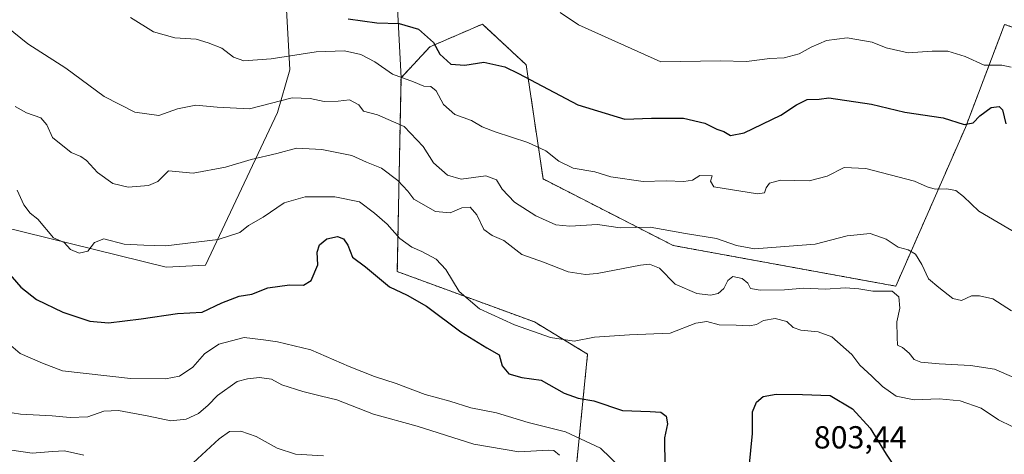
# Model space of a CAD drawing. Units: metres. Extents: x 604002 to 607448, y 4731528 to 4733894.
# Drawn here: x 606041 to 606350, y 4732655 to 4732791 of the extents above; entities that cross this region are included whole.
import ezdxf
from ezdxf.enums import TextEntityAlignment as Align

# ---------------------------------------------------------------- set-up
doc = ezdxf.new("R2010")
doc.units = ezdxf.units.M
doc.header["$MEASUREMENT"] = 0
doc.linetypes.add('TRAZOS', pattern=[0.75, 0.5, -0.25])
for name, color, linetype, lineweight in [('Arbolado forestal', 92, 'TRAZOS', 0), ('Arbolado forestal CxS', 92, 'Continuous', 0), ('Cultivos leñosos', 92, 'Continuous', 0), ('Cultivos leñosos CxS', 92, 'Continuous', 0), ('Curva de nivel maestra', 36, 'Continuous', 30), ('Curva de nivel normal', 36, 'Continuous', 0), ('Matorral', 135, 'Continuous', 0), ('Matorral CxS', 135, 'Continuous', 0), ('Rótulo de punto de cota en terreno', 19, 'Continuous', 0)]:
    doc.layers.add(name, color=color, linetype=linetype, lineweight=lineweight)
doc.styles.add('Arial', font='txt', dxfattribs={"height": 0.2})

# ---------------------------------------------------------------- blocks, each defined once
blk = doc.blocks.new('*U173')
at = {"layer": 'Curva de nivel normal', "color": 36, "linetype": 'Continuous', "lineweight": 0}
blk.add_polyline3d([(606075.74, 4732791.94, 780), (606083.05, 4732787.39, 780), (606089.74, 4732785.5, 780), (606096.39, 4732785.1, 780), (606100.2, 4732783.91, 780), (606104.52, 4732782.29, 780), (606108.16, 4732779.4, 780), (606111.45, 4732778.27, 780), (606120, 4732778.88, 780), (606134.14, 4732781.16, 780), (606143.02, 4732781.4, 780), (606148.2, 4732780.25, 780), (606152.61, 4732777.99, 780), (606158.08, 4732774.12, 780), (606164.68, 4732771.74, 780), (606167.96, 4732770.34, 780), (606170.22, 4732770.23, 780), (606171.84, 4732768.88, 780), (606174.13, 4732764.52, 780), (606177.7, 4732761.42, 780), (606182.98, 4732759.49, 780), (606186.3, 4732757.56, 780), (606190.43, 4732755.95, 780), (606200.62, 4732752.66, 780), (606206.27, 4732749.98, 780), (606210.38, 4732746.76, 780), (606214.92, 4732744.51, 780), (606221.72, 4732743.41, 780), (606226.76, 4732741.86, 780), (606236.86, 4732740.38, 780), (606244.17, 4732740.56, 780), (606249.64, 4732740.36, 780), (606252.39, 4732740.8, 780), (606254.76, 4732742.25, 780), (606258.62, 4732742.18, 780), (606258.08, 4732740.46, 780), (606259.16, 4732738.65, 780), (606272.8, 4732736.5, 780), (606275.06, 4732736.76, 780), (606275.57, 4732738.38, 780), (606276.6, 4732739.84, 780), (606280.1, 4732740.78, 780), (606289.09, 4732740.58, 780), (606294.75, 4732742.07, 780), (606300.05, 4732744.81, 780), (606306.9, 4732744.44, 780), (606322.23, 4732740.49, 780), (606326.16, 4732738.66, 780), (606328.7, 4732737.91, 780), (606332.26, 4732738.01, 780), (606335.22, 4732737.48, 780), (606337.54, 4732735.62, 780), (606342.42, 4732731.07, 780), (606354.56, 4732723.96, 780)], dxfattribs=at)
blk = doc.blocks.new('*U179')
at = {"layer": 'Curva de nivel normal', "color": 36, "linetype": 'Continuous', "lineweight": 0}
blk.add_polyline3d([(606036.73, 4732690.02, 805), (606041.13, 4732686.32, 805), (606048.13, 4732683.24, 805), (606054.46, 4732680.81, 805), (606075.78, 4732678.47, 805), (606086.82, 4732678.31, 805), (606091.13, 4732679.14, 805), (606095.4, 4732682.01, 805), (606099.08, 4732686.15, 805), (606103.5, 4732689.24, 805), (606111.53, 4732691.36, 805), (606117.58, 4732690.61, 805), (606122.02, 4732690, 805), (606132.42, 4732687.45, 805), (606144.52, 4732682.24, 805), (606152.51, 4732679.05, 805), (606159.23, 4732676.88, 805), (606168.37, 4732673.42, 805), (606176.17, 4732671.32, 805), (606182.77, 4732669.24, 805), (606190.77, 4732667.63, 805), (606200.77, 4732664.58, 805), (606212.49, 4732661.64, 805), (606223.54, 4732656.56, 805), (606229.76, 4732650.49, 805)], dxfattribs=at)
blk = doc.blocks.new('*U183')
at = {"layer": 'Curva de nivel normal', "color": 36, "linetype": 'Continuous', "lineweight": 0}
for points in [[(606034.12, 4732656.5, 815), (606044.88, 4732654.92, 815), (606051.22, 4732655.49, 815), (606055.03, 4732655.66, 815), (606061.07, 4732654.34, 815)], [(606095.46, 4732651.93, 815), (606103.61, 4732659.48, 815), (606106.89, 4732661.76, 815), (606110.5, 4732661.89, 815), (606115.3, 4732660.21, 815), (606121.83, 4732656.53, 815), (606127.68, 4732654.65, 815), (606136.44, 4732654.16, 815)]]:
    blk.add_polyline3d(points, dxfattribs=at)
blk = doc.blocks.new('*U186')
at = {"layer": 'Curva de nivel normal', "color": 36, "linetype": 'Continuous', "lineweight": 0}
blk.add_polyline3d([(606210.57, 4732654.3, 810), (606208.88, 4732655.81, 810), (606207.19, 4732655.96, 810), (606197.85, 4732655.41, 810), (606183.73, 4732657.81, 810), (606165.85, 4732663.48, 810), (606152.16, 4732667.28, 810), (606140.68, 4732671.76, 810), (606135.79, 4732672.87, 810), (606129.92, 4732674.31, 810), (606123.37, 4732676.42, 810), (606120.05, 4732678.18, 810), (606116.37, 4732678.74, 810), (606112.52, 4732678.33, 810), (606109.3, 4732677.49, 810), (606103.13, 4732673.1, 810), (606100.18, 4732670.01, 810), (606097.18, 4732667.49, 810), (606093.32, 4732665.7, 810), (606088.45, 4732665.17, 810), (606081.52, 4732666.62, 810), (606072.04, 4732668.36, 810), (606067.41, 4732668.13, 810), (606062.36, 4732666.42, 810), (606056.79, 4732666.16, 810), (606051.13, 4732666.75, 810), (606041.17, 4732667.18, 810), (606033.29, 4732668.5, 810)], dxfattribs=at)
blk = doc.blocks.new('*U193')
at = {"layer": 'Curva de nivel normal', "color": 36, "linetype": 'Continuous', "lineweight": 0}
blk.add_polyline3d([(606036.94, 4732788.96, 785), (606043.47, 4732783.63, 785), (606055.47, 4732776.02, 785), (606067.53, 4732767.03, 785), (606077.16, 4732762.11, 785), (606084.66, 4732761.15, 785), (606090.54, 4732763.15, 785), (606096.32, 4732764.36, 785), (606102.97, 4732763.72, 785), (606113.2, 4732763.24, 785), (606126.56, 4732766.61, 785), (606132.22, 4732766.47, 785), (606136.61, 4732765.55, 785), (606141.1, 4732765.61, 785), (606144.61, 4732766.05, 785), (606147.54, 4732764.45, 785), (606149.04, 4732762.48, 785), (606153.44, 4732761.31, 785), (606161.77, 4732757.67, 785), (606167.77, 4732751.38, 785), (606171.01, 4732746.26, 785), (606175.4, 4732742.39, 785), (606179.73, 4732741.08, 785), (606187.41, 4732742.12, 785), (606190.82, 4732740.87, 785), (606192.54, 4732737.92, 785), (606196.47, 4732733.85, 785), (606203.22, 4732729.6, 785), (606209.41, 4732726.71, 785), (606213.89, 4732726.3, 785), (606222.52, 4732726.84, 785), (606229.73, 4732725.79, 785), (606239.08, 4732726, 785), (606250.21, 4732724.03, 785), (606259.99, 4732722.48, 785), (606266.2, 4732720.23, 785), (606271.92, 4732719.22, 785), (606290.94, 4732720.62, 785), (606301.03, 4732723.31, 785), (606308.28, 4732724.05, 785), (606313.32, 4732722.26, 785), (606317.03, 4732719.67, 785), (606320.19, 4732718.86, 785), (606322.45, 4732717.54, 785), (606324.53, 4732714.27, 785), (606326.62, 4732709.79, 785), (606329.86, 4732707.04, 785), (606334.21, 4732703.59, 785), (606336.96, 4732702.96, 785), (606340.08, 4732704.4, 785), (606342.6, 4732704.39, 785), (606346.83, 4732703.49, 785), (606352.7, 4732699.76, 785)], dxfattribs=at)
blk = doc.blocks.new('*U195')
at = {"layer": 'Curva de nivel normal', "color": 36, "linetype": 'Continuous', "lineweight": 0}
blk.add_polyline3d([(606039.53, 4732763.97, 790), (606043.13, 4732761.95, 790), (606047.65, 4732760.35, 790), (606049.47, 4732758.15, 790), (606051.27, 4732754.16, 790), (606057.16, 4732749.46, 790), (606060.15, 4732748.23, 790), (606061.92, 4732746.94, 790), (606065.4, 4732743.22, 790), (606070.21, 4732739.71, 790), (606075.01, 4732738.6, 790), (606081.42, 4732739.13, 790), (606084.42, 4732740.4, 790), (606087.72, 4732743.76, 790), (606095.45, 4732742.99, 790), (606105.6, 4732744.88, 790), (606113.72, 4732747.26, 790), (606121.74, 4732749.16, 790), (606128, 4732750.81, 790), (606135.92, 4732750.41, 790), (606145.38, 4732748.49, 790), (606149.96, 4732746.44, 790), (606154.7, 4732744.5, 790), (606159.84, 4732740.66, 790), (606162.92, 4732737.3, 790), (606164.79, 4732734.84, 790), (606171.61, 4732730.92, 790), (606176.2, 4732730.52, 790), (606179.87, 4732732.12, 790), (606182.52, 4732732.29, 790), (606184.6, 4732729.86, 790), (606186.82, 4732725.29, 790), (606189.4, 4732723.39, 790), (606193.12, 4732721.84, 790), (606198.75, 4732717.46, 790), (606205.58, 4732714.96, 790), (606213.31, 4732711.98, 790), (606218.82, 4732711.12, 790), (606222.48, 4732711.42, 790), (606236.06, 4732714.11, 790), (606238.9, 4732714.38, 790), (606242.08, 4732713.07, 790), (606247.01, 4732708.12, 790), (606253.77, 4732705.2, 790), (606258.11, 4732704.66, 790), (606260.43, 4732705.2, 790), (606262.27, 4732706.76, 790), (606263.51, 4732709.24, 790), (606265.14, 4732710.46, 790), (606268.07, 4732709.89, 790), (606269.76, 4732708.41, 790), (606270.64, 4732706.72, 790), (606273.7, 4732706.17, 790), (606281.33, 4732706.33, 790), (606287.4, 4732706.81, 790), (606294.14, 4732706.56, 790), (606300.52, 4732706.93, 790), (606304.7, 4732706.62, 790), (606309.11, 4732705.85, 790), (606315.16, 4732705.92, 790), (606317.26, 4732704.15, 790), (606317.54, 4732700.5, 790), (606316.63, 4732696.24, 790), (606316.7, 4732691.47, 790), (606316.83, 4732688.9, 790), (606318.46, 4732688.14, 790), (606320.51, 4732686.43, 790), (606322.06, 4732684.44, 790), (606324.18, 4732683.6, 790), (606329.93, 4732683.01, 790), (606339.8, 4732682.55, 790), (606347.3, 4732681.38, 790), (606353.38, 4732678.74, 790)], dxfattribs=at)
blk = doc.blocks.new('*U203')
at = {"layer": 'Curva de nivel normal', "color": 36, "linetype": 'Continuous', "lineweight": 0}
blk.add_polyline3d([(606352.83, 4732663.35, 795), (606348.54, 4732665.4, 795), (606343.14, 4732669.09, 795), (606336.58, 4732671.46, 795), (606329.91, 4732672.08, 795), (606322.03, 4732671.75, 795), (606316.47, 4732672.88, 795), (606312.13, 4732675.88, 795), (606308.82, 4732679.2, 795), (606304.99, 4732682.61, 795), (606302.45, 4732685.98, 795), (606296.17, 4732691.55, 795), (606291.88, 4732693.09, 795), (606286.47, 4732693.66, 795), (606284.09, 4732694.5, 795), (606282.05, 4732696.31, 795), (606278.43, 4732697.31, 795), (606274.76, 4732696.7, 795), (606272.48, 4732695.42, 795), (606270.28, 4732694.95, 795), (606266.14, 4732695.2, 795), (606260.8, 4732695.32, 795), (606256.89, 4732696.4, 795), (606253.46, 4732695.86, 795), (606245.4, 4732692.7, 795), (606232.66, 4732692.15, 795), (606221.59, 4732691.48, 795), (606215.23, 4732690.16, 795), (606207.8, 4732691.3, 795), (606196.48, 4732695.29, 795), (606185.52, 4732700.37, 795), (606179.11, 4732705.74, 795), (606174.86, 4732712.73, 795), (606171.82, 4732715.96, 795), (606167.31, 4732718.39, 795), (606164.16, 4732719.72, 795), (606160.44, 4732722.49, 795), (606156.44, 4732726.93, 795), (606152.44, 4732730.38, 795), (606147.78, 4732733.92, 795), (606139.99, 4732735.59, 795), (606130.63, 4732735.56, 795), (606124.1, 4732733.7, 795), (606117.52, 4732729.16, 795), (606112.88, 4732726.48, 795), (606110.12, 4732724.34, 795), (606103.29, 4732722.11, 795), (606086.84, 4732720.16, 795), (606079.94, 4732720.32, 795), (606073.83, 4732720.65, 795), (606067.38, 4732722.39, 795), (606064.46, 4732721.22, 795), (606062.32, 4732718.47, 795), (606059.6, 4732717.87, 795), (606056.97, 4732719, 795), (606054.89, 4732721.18, 795), (606051.54, 4732722.65, 795), (606046.7, 4732728.47, 795), (606044.26, 4732730.4, 795), (606042.28, 4732733.07, 795), (606040.21, 4732737.64, 795)], dxfattribs=at)
blk = doc.blocks.new('*U204')
at = {"layer": 'Curva de nivel normal', "color": 36, "linetype": 'Continuous', "lineweight": 0}
blk.add_polyline3d([(606210.86, 4732793.47, 770), (606216.6, 4732789.64, 770), (606242.43, 4732777.96, 770), (606261.06, 4732778.34, 770), (606269.4, 4732778.12, 770), (606276.67, 4732779.07, 770), (606281.18, 4732779.22, 770), (606285.97, 4732780.49, 770), (606289.68, 4732782.54, 770), (606294.57, 4732784.68, 770), (606301.03, 4732785.47, 770), (606308.85, 4732784.16, 770), (606313.31, 4732782.35, 770), (606320.21, 4732780.79, 770), (606327.7, 4732781.36, 770), (606332.69, 4732781.38, 770), (606338.1, 4732779.69, 770), (606344.06, 4732776.92, 770), (606349.68, 4732776.94, 770), (606352.53, 4732776.25, 770)], dxfattribs=at)
blk = doc.blocks.new('*U215')
at = {"layer": 'Curva de nivel maestra', "color": 36, "linetype": 'Continuous', "lineweight": 30}
for points in [[(606036.54, 4732712.68, 800), (606041.31, 4732707.12, 800), (606046.26, 4732703.22, 800), (606054.53, 4732699.27, 800), (606062.96, 4732696.42, 800), (606068.9, 4732695.94, 800), (606079.18, 4732697.23, 800), (606090.52, 4732698.89, 800), (606098.28, 4732699.26, 800), (606104.45, 4732702.24, 800), (606109.98, 4732704.3, 800), (606113.9, 4732704.98, 800), (606118.98, 4732706.92, 800), (606125.78, 4732707.84, 800), (606130.12, 4732707.75, 800), (606132.58, 4732709.21, 800), (606134.61, 4732714.13, 800), (606134.5, 4732718.16, 800), (606135.13, 4732720.49, 800), (606137.45, 4732722.3, 800), (606140.83, 4732723.09, 800), (606142.68, 4732722.39, 800), (606144.13, 4732720.4, 800), (606145.6, 4732716.53, 800), (606149.6, 4732713.56, 800), (606157.14, 4732707.2, 800), (606162.74, 4732704.63, 800), (606168.84, 4732701.17, 800), (606179.61, 4732693.1, 800), (606187.75, 4732688.1, 800), (606191.62, 4732685.85, 800), (606192.54, 4732682.46, 800), (606194.71, 4732679.9, 800), (606198.74, 4732678.74, 800), (606204.86, 4732677.89, 800), (606212.13, 4732673.86, 800), (606216.53, 4732672.24, 800), (606221.43, 4732671.4, 800), (606230.43, 4732668.36, 800), (606239.1, 4732668.08, 800), (606242.43, 4732667.84, 800), (606244.18, 4732666.62, 800), (606244.59, 4732664.22, 800), (606243.66, 4732659.83, 800), (606243.76, 4732650.67, 800)], [(606270.24, 4732650.5, 800), (606271.24, 4732661.17, 800), (606271.31, 4732667.94, 800), (606272.52, 4732670.99, 800), (606274.64, 4732672.73, 800), (606278.73, 4732673.53, 800), (606287.03, 4732673.44, 800), (606295.73, 4732673.14, 800), (606302.66, 4732668.88, 800), (606308.25, 4732662.81, 800), (606313.25, 4732654.64, 800), (606318, 4732647.5, 800)]]:
    blk.add_polyline3d(points, dxfattribs=at)
blk = doc.blocks.new('*U218')
at = {"layer": 'Curva de nivel maestra', "color": 36, "linetype": 'Continuous', "lineweight": 30}
blk.add_polyline3d([(606144.14, 4732791.5, 775), (606153.2, 4732790.24, 775), (606160.22, 4732789.98, 775), (606166.29, 4732788.25, 775), (606170.96, 4732784.07, 775), (606172.95, 4732780.34, 775), (606176.46, 4732777.22, 775), (606180.91, 4732776.97, 775), (606186.81, 4732777.86, 775), (606193.48, 4732776.45, 775), (606197.72, 4732774.27, 775), (606216.42, 4732764.47, 775), (606231.1, 4732760, 775), (606239.56, 4732760.29, 775), (606249.56, 4732760.28, 775), (606256.3, 4732758.69, 775), (606260.06, 4732756.79, 775), (606262.29, 4732756.03, 775), (606264.36, 4732754.82, 775), (606268.62, 4732755.65, 775), (606280.14, 4732761.25, 775), (606285.07, 4732764.44, 775), (606288.5, 4732766.09, 775), (606292.17, 4732766.25, 775), (606295.29, 4732766.61, 775), (606308.63, 4732764.67, 775), (606319.11, 4732762.2, 775), (606331.17, 4732760.34, 775), (606337.84, 4732758.32, 775), (606340.66, 4732758.77, 775), (606342.68, 4732761, 775), (606346.3, 4732763.6, 775), (606348.77, 4732763.98, 775), (606349.86, 4732762.93, 775), (606350.85, 4732758.49, 775)], dxfattribs=at)

msp = doc.modelspace()

# ---------------------------------------------------------------- linework, layer by layer
at = {"layer": 'Arbolado forestal', "color": 92, "linetype": 'TRAZOS', "lineweight": 0}
for points in [[(606160.8, 4732772.93, 779.92), (606169.91, 4732782.71, 775.43), (606186.37, 4732789.82, 771.68), (606200.15, 4732777.05, 774.26), (606205.46, 4732741.16, 781.85), (606246.33, 4732720.25, 786.26), (606316.31, 4732707.46, 789.69), (606338.2, 4732757.36, 775.16), (606350.5, 4732789.75, 766.13), (606361.5, 4732785.86, 767.3), (606390.64, 4732754.12, 769.15), (606418.17, 4732752.82, 763.49), (606429.94, 4732747.65, 759.48), (606447.01, 4732728.79, 763.31), (606467.97, 4732730.22, 761.47), (606473.32, 4732750.24, 755.95), (606476.56, 4732759.31, 753.6), (606478.5, 4732768.38, 750.85)], [(606071.72, 4732436.65, 883.9), (606083.2, 4732439.26, 879.95), (606197.47, 4732465.24, 850.25), (606219.43, 4732686.11, 796.95), (606202.72, 4732696.22, 794.12), (606159.63, 4732712.05, 797.92), (606160.8, 4732772.93, 779.92)]]:
    msp.add_polyline3d(points, dxfattribs=at)
at = {"layer": 'Arbolado forestal CxS', "color": 92, "linetype": 'Continuous', "lineweight": 0}
msp.add_polyline3d([(606197.47, 4732465.24, 850.25), (606219.43, 4732686.11, 796.95), (606202.72, 4732696.22, 794.12), (606159.63, 4732712.05, 797.92), (606160.8, 4732772.93, 779.92), (606169.91, 4732782.71, 775.43), (606186.37, 4732789.82, 771.68), (606200.15, 4732777.04, 774.26), (606205.46, 4732741.16, 781.85), (606246.33, 4732720.25, 786.26), (606316.31, 4732707.46, 789.69), (606338.2, 4732757.36, 775.16), (606350.5, 4732789.75, 766.13)], dxfattribs=at)
at = {"layer": 'Cultivos leñosos', "color": 92, "linetype": 'Continuous', "lineweight": 0}
for points in [[(606012.46, 4732731.78, 800.33), (606087, 4732713.45, 795.62), (606099.3, 4732714.09, 796.59), (606121.96, 4732762.03, 785.97), (606125.82, 4732775.5, 781.31), (606124.55, 4732798.3, 774.06), (606129.06, 4732811.78, 769.77), (606137.5, 4732822.26, 764.65), (606147.38, 4732823.9, 762.79), (606148.48, 4732824.09, 762.7), (606158.56, 4732816.73, 764.58), (606160.8, 4732772.93, 779.92)], [(606071.72, 4732436.65, 883.9), (606083.2, 4732439.26, 879.95), (606197.47, 4732465.24, 850.25), (606219.43, 4732686.11, 796.95), (606202.72, 4732696.22, 794.12), (606159.63, 4732712.05, 797.92), (606160.8, 4732772.93, 779.92)]]:
    msp.add_polyline3d(points, dxfattribs=at)
at = {"layer": 'Cultivos leñosos CxS', "color": 92, "linetype": 'Continuous', "lineweight": 0}
msp.add_polyline3d([(606012.46, 4732731.78, 800.33), (606087, 4732713.45, 795.62), (606099.3, 4732714.09, 796.59), (606121.96, 4732762.02, 785.97), (606125.82, 4732775.5, 781.31), (606124.55, 4732798.3, 774.06), (606129.06, 4732811.78, 769.77), (606137.5, 4732822.26, 764.65), (606147.38, 4732823.9, 762.79), (606148.48, 4732824.09, 762.7), (606158.56, 4732816.73, 764.58), (606160.8, 4732772.93, 779.92), (606159.63, 4732712.05, 797.92), (606202.72, 4732696.22, 794.12), (606219.43, 4732686.11, 796.95), (606197.47, 4732465.24, 850.25)], dxfattribs=at)
at = {"layer": 'Matorral', "color": 135, "linetype": 'Continuous', "lineweight": 0}
for points in [[(606012.46, 4732731.78, 800.33), (606087, 4732713.45, 795.62), (606099.3, 4732714.09, 796.59), (606121.96, 4732762.03, 785.97), (606125.82, 4732775.5, 781.31), (606124.55, 4732798.3, 774.06), (606129.06, 4732811.78, 769.77), (606137.5, 4732822.26, 764.65), (606147.38, 4732823.9, 762.79), (606148.48, 4732824.09, 762.7), (606158.56, 4732816.73, 764.58), (606160.8, 4732772.93, 779.92)], [(606160.8, 4732772.93, 779.92), (606169.91, 4732782.71, 775.43), (606186.37, 4732789.82, 771.68), (606200.15, 4732777.05, 774.26), (606205.46, 4732741.16, 781.85), (606246.33, 4732720.25, 786.26), (606316.31, 4732707.46, 789.69), (606338.2, 4732757.36, 775.16), (606350.5, 4732789.75, 766.13), (606361.5, 4732785.86, 767.3), (606390.64, 4732754.12, 769.15), (606418.17, 4732752.82, 763.49), (606429.94, 4732747.65, 759.48), (606447.01, 4732728.79, 763.31), (606467.97, 4732730.22, 761.47), (606473.32, 4732750.24, 755.95), (606476.56, 4732759.31, 753.6), (606478.5, 4732768.38, 750.85)]]:
    msp.add_polyline3d(points, dxfattribs=at)
at = {"layer": 'Matorral CxS', "color": 135, "linetype": 'Continuous', "lineweight": 0}
msp.add_polyline3d([(606350.5, 4732789.75, 766.13), (606338.2, 4732757.36, 775.16), (606316.31, 4732707.46, 789.69), (606246.33, 4732720.25, 786.26), (606205.46, 4732741.16, 781.85), (606200.15, 4732777.04, 774.26), (606186.37, 4732789.82, 771.68), (606169.91, 4732782.71, 775.43), (606160.8, 4732772.93, 779.92), (606158.56, 4732816.73, 764.58), (606148.48, 4732824.09, 762.7), (606147.38, 4732823.9, 762.79), (606137.5, 4732822.26, 764.65), (606129.06, 4732811.78, 769.77), (606124.55, 4732798.3, 774.06), (606125.82, 4732775.5, 781.31), (606121.96, 4732762.02, 785.97), (606099.3, 4732714.09, 796.59), (606087, 4732713.45, 795.62), (606012.46, 4732731.78, 800.33)], dxfattribs=at)

# ---------------------------------------------------------------- block references
at = {"layer": 'Curva de nivel maestra', "color": 36, "linetype": 'Continuous', "lineweight": 30}
for name in ['*U218', '*U215']:
    msp.add_blockref(name, (0, 0), dxfattribs=at)
at = {"layer": 'Curva de nivel normal', "color": 36, "linetype": 'Continuous', "lineweight": 0}
for name in ['*U204', '*U173', '*U193', '*U195', '*U203', '*U179', '*U186', '*U183']:
    msp.add_blockref(name, (0, 0), dxfattribs=at)

# ---------------------------------------------------------------- texts
at = {"layer": 'Rótulo de punto de cota en terreno', "color": 19, "linetype": 'Continuous', "lineweight": 0, "style": 'Arial'}
msp.add_text('803,44', height=7, dxfattribs=at).set_placement((606290.54, 4732654.26), align=Align.BOTTOM_LEFT)

doc.saveas('drawing.dxf')
